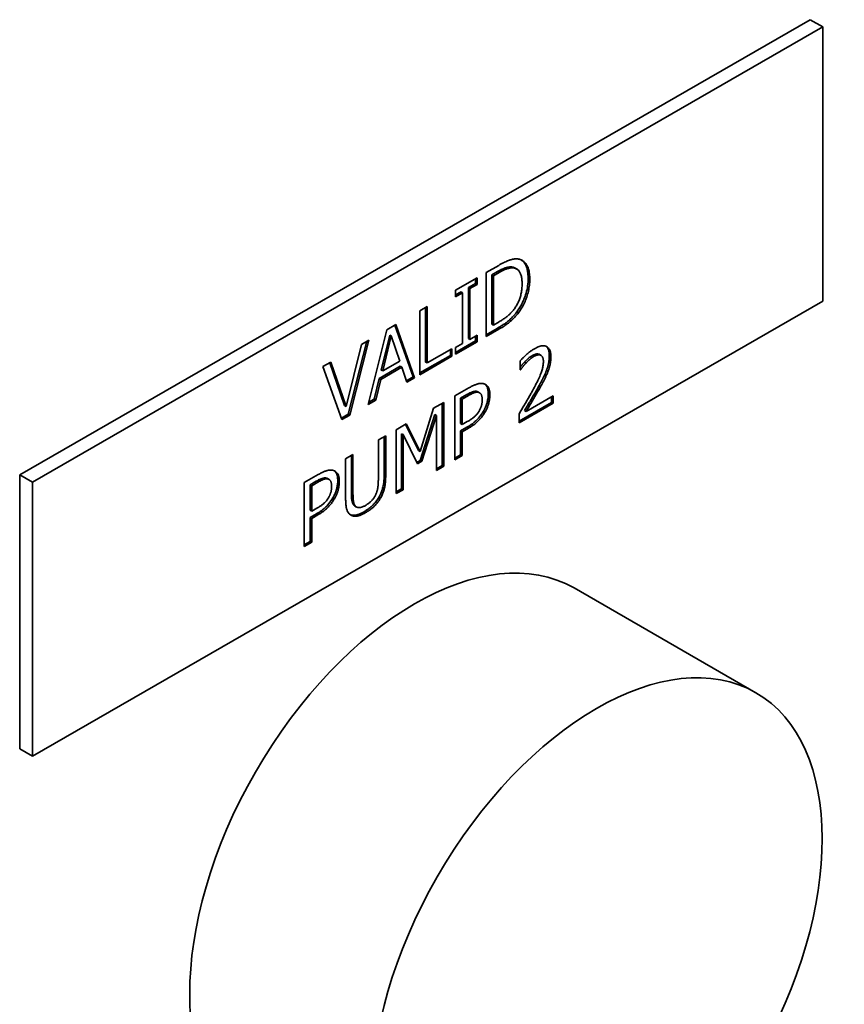
# Paper-space layout 'Sheet_1' of a CAD drawing. Extents: x 12 to 829, y 13 to 581.
# Drawn here: x 759 to 762, y 451 to 455 of the extents above; entities that cross this region are included whole.
import ezdxf

# ---------------------------------------------------------------- set-up
doc = ezdxf.new("R2010")
doc.units = 0
doc.layers.add('Visible Edges(OMA)', color=7, linetype='Continuous', lineweight=35)
doc.layers.add('Visible Tangent Edges(OMA)', color=7, linetype='Continuous', lineweight=35)

psp = doc.layouts.new('Sheet_1')

# ---------------------------------------------------------------- linework, layer by layer
at = {"layer": 'Visible Edges(OMA)'}
for p, q in [((758.6429, 453.2313), (762.1785, 455.2673)), ((758.6995, 453.1988), (762.235, 455.2347)), ((762.1785, 455.2673), (762.235, 455.2347)), ((762.235, 455.2347), (762.235, 454.0084)), ((760.7287, 454.1358), (760.7851, 454.1682)), ((760.7287, 453.8496), (760.7287, 454.1358)), ((760.7796, 454.1403), (760.7545, 454.1259)), ((760.7545, 454.1259), (760.7545, 453.9056)), ((760.7545, 454.1259), (760.7616, 454.1218)), ((760.7867, 454.1362), (760.7616, 454.1218)), ((760.845, 454.1608), (760.852, 454.1567)), ((760.8584, 454.1564), (760.8655, 454.1523)), ((760.5921, 454.0571), (760.688, 454.1123)), ((760.6809, 454.0872), (760.6494, 454.0691)), ((760.688, 454.0831), (760.6565, 454.065)), ((760.6809, 454.1083), (760.6809, 454.0872)), ((760.6809, 454.0872), (760.688, 454.0831)), ((760.688, 454.1123), (760.688, 454.0831)), ((760.7616, 454.1218), (760.7616, 453.9015)), ((760.5921, 454.0279), (760.5921, 454.0571)), ((760.6165, 454.0501), (760.5921, 454.0361)), ((760.6236, 454.046), (760.5921, 454.0279)), ((760.6165, 454.0501), (760.6236, 454.046)), ((760.6236, 453.8183), (760.6236, 454.046)), ((760.6494, 454.0691), (760.6494, 453.8414)), ((760.6494, 454.0691), (760.6565, 454.065)), ((760.6565, 454.065), (760.6565, 453.8373)), ((762.235, 454.0084), (758.6995, 451.9724)), ((760.4325, 453.9652), (760.4654, 453.9841)), ((760.4325, 453.6791), (760.4325, 453.9652)), ((760.4583, 453.9801), (760.4583, 453.7359)), ((760.4654, 453.9841), (760.4654, 453.7319)), ((760.8662, 453.9599), (760.8733, 453.9559)), ((760.2851, 453.8803), (760.3256, 453.9036)), ((760.3256, 453.9036), (760.409, 453.6655)), ((760.7545, 453.9056), (760.7616, 453.9015)), ((760.7616, 453.9015), (760.7867, 453.9159)), ((760.2016, 453.5461), (760.2851, 453.8803)), ((760.3209, 453.9009), (760.4019, 453.6696)), ((760.7786, 453.8865), (760.7287, 453.8578)), ((760.7857, 453.8824), (760.7287, 453.8496)), ((760.1026, 453.5375), (760.1712, 453.8147)), ((760.1951, 453.8285), (760.1123, 453.5028)), ((760.2046, 453.834), (760.1194, 453.4988)), ((760.1712, 453.8147), (760.2046, 453.834)), ((760.2975, 453.8566), (760.2593, 453.7)), ((760.3045, 453.8526), (760.2664, 453.6959)), ((760.2975, 453.8566), (760.3045, 453.8526)), ((760.3428, 453.7399), (760.3045, 453.8526)), ((760.6809, 453.8303), (760.5921, 453.7791)), ((760.688, 453.8262), (760.5921, 453.771)), ((760.5921, 453.8002), (760.6236, 453.8183)), ((760.6494, 453.8414), (760.6565, 453.8373)), ((760.6565, 453.8373), (760.688, 453.8554)), ((760.6809, 453.8513), (760.6809, 453.8303)), ((760.6809, 453.8303), (760.688, 453.8262)), ((760.688, 453.8554), (760.688, 453.8262)), ((760.4654, 453.7319), (760.5759, 453.7955)), ((760.5688, 453.7914), (760.5688, 453.7657)), ((760.5759, 453.7955), (760.5759, 453.7616)), ((760.5921, 453.771), (760.5921, 453.8002)), ((759.9987, 453.7154), (760.034, 453.7357)), ((760.0293, 453.733), (760.0955, 453.5416)), ((760.034, 453.7357), (760.1026, 453.5375)), ((760.2664, 453.6959), (760.3428, 453.7399)), ((760.5688, 453.7657), (760.4325, 453.6872)), ((760.5759, 453.7616), (760.4325, 453.6791)), ((760.4583, 453.7359), (760.4654, 453.7319)), ((760.5688, 453.7657), (760.5759, 453.7616)), ((760.8813, 453.7006), (760.8813, 453.7414)), ((760.9001, 453.7353), (760.9072, 453.7313)), ((760.9671, 453.7696), (760.9742, 453.7656)), ((760.0839, 453.4783), (759.9987, 453.7154)), ((760.3448, 453.7167), (760.2503, 453.6623)), ((760.3519, 453.7126), (760.2574, 453.6582)), ((760.2593, 453.7), (760.2664, 453.6959)), ((760.3448, 453.7167), (760.3519, 453.7126)), ((760.3743, 453.6456), (760.3519, 453.7126)), ((760.8813, 453.7027), (760.8831, 453.7016)), ((760.8831, 453.7016), (760.8813, 453.7006)), ((760.9986, 453.6984), (761.0057, 453.6943)), ((760.2503, 453.6623), (760.2279, 453.5694)), ((760.2574, 453.6582), (760.2349, 453.5653)), ((760.2503, 453.6623), (760.2574, 453.6582)), ((760.4019, 453.6696), (760.372, 453.6524)), ((760.409, 453.6655), (760.3743, 453.6456)), ((760.4019, 453.6696), (760.409, 453.6655)), ((760.5891, 453.5843), (760.6513, 453.6201)), ((760.6924, 453.6024), (760.6995, 453.5983)), ((760.9655, 453.6304), (760.9726, 453.6263)), ((760.2349, 453.5653), (760.2016, 453.5461)), ((760.2279, 453.5694), (760.204, 453.5556)), ((760.2279, 453.5694), (760.2349, 453.5653)), ((760.4932, 453.5291), (760.539, 453.5554)), ((760.5319, 453.5513), (760.5319, 453.2733)), ((760.539, 453.5554), (760.539, 453.2693)), ((760.5891, 453.2981), (760.5891, 453.5843)), ((760.6422, 453.5901), (760.6149, 453.5744)), ((760.6149, 453.5744), (760.6149, 453.4603)), ((760.6149, 453.5744), (760.622, 453.5703)), ((760.6493, 453.586), (760.622, 453.5703)), ((760.622, 453.5703), (760.622, 453.4562)), ((761.0217, 453.5554), (760.8761, 453.4715)), ((761.0287, 453.5513), (760.8761, 453.4634)), ((760.9072, 453.5145), (761.0287, 453.5845)), ((761.0217, 453.5804), (761.0217, 453.5554)), ((761.0217, 453.5554), (761.0287, 453.5513)), ((761.0287, 453.5845), (761.0287, 453.5513)), ((760.0955, 453.5416), (760.1026, 453.5375)), ((760.4335, 453.3353), (760.4932, 453.5291)), ((760.9001, 453.5185), (760.9072, 453.5145)), ((760.1123, 453.5028), (760.0815, 453.4851)), ((760.1194, 453.4988), (760.0839, 453.4783)), ((760.1123, 453.5028), (760.1194, 453.4988)), ((760.499, 453.5009), (760.4344, 453.296)), ((760.5061, 453.4968), (760.4415, 453.292)), ((760.499, 453.5009), (760.5061, 453.4968)), ((760.5061, 453.2503), (760.5061, 453.4968)), ((760.622, 453.4562), (760.6445, 453.4691)), ((760.8761, 453.4634), (760.8761, 453.504)), ((760.3268, 453.4332), (760.3717, 453.4591)), ((760.3268, 453.1471), (760.3268, 453.4332)), ((760.3678, 453.4568), (760.4264, 453.3394)), ((760.3717, 453.4591), (760.4335, 453.3353)), ((760.6149, 453.4603), (760.622, 453.4562)), ((760.6428, 453.4439), (760.6149, 453.4278)), ((760.6149, 453.4278), (760.6149, 453.3211)), ((760.6149, 453.4278), (760.622, 453.4237)), ((760.6499, 453.4398), (760.622, 453.4237)), ((760.622, 453.4237), (760.622, 453.3171)), ((760.2468, 453.3871), (760.2797, 453.4061)), ((760.2468, 453.2077), (760.2468, 453.3871)), ((760.2726, 453.402), (760.2726, 453.2316)), ((760.2797, 453.4061), (760.2797, 453.2275)), ((760.3504, 453.4153), (760.3504, 453.1688)), ((760.3504, 453.4153), (760.3575, 453.4112)), ((760.4214, 453.2804), (760.3575, 453.4112)), ((760.3575, 453.4112), (760.3575, 453.1647)), ((760.4264, 453.3394), (760.4335, 453.3353)), ((760.1006, 453.3029), (760.1334, 453.3219)), ((760.1006, 453.1244), (760.1006, 453.3029)), ((760.1264, 453.3178), (760.1264, 453.1474)), ((760.1334, 453.3219), (760.1334, 453.1433)), ((760.4344, 453.296), (760.4183, 453.2868)), ((760.4415, 453.292), (760.4214, 453.2804)), ((760.4344, 453.296), (760.4415, 453.292)), ((760.6149, 453.3211), (760.5891, 453.3063)), ((760.622, 453.3171), (760.5891, 453.2981)), ((760.6149, 453.3211), (760.622, 453.3171)), ((760.5319, 453.2733), (760.5061, 453.2585)), ((760.539, 453.2693), (760.5061, 453.2503)), ((760.5319, 453.2733), (760.539, 453.2693)), ((758.6429, 453.2313), (758.6995, 453.1988)), ((758.6429, 452.005), (758.6429, 453.2313)), ((758.6995, 451.9724), (758.6995, 453.1988)), ((759.9158, 453.1966), (759.978, 453.2324)), ((759.9689, 453.2024), (759.9417, 453.1866)), ((759.976, 453.1983), (759.9487, 453.1826)), ((760.0191, 453.2146), (760.0262, 453.2106)), ((759.9158, 452.9104), (759.9158, 453.1966)), ((759.9417, 453.1866), (759.9417, 453.0726)), ((759.9417, 453.1866), (759.9487, 453.1826)), ((759.9487, 453.1826), (759.9487, 453.0685)), ((760.3504, 453.1688), (760.3268, 453.1552)), ((760.3575, 453.1647), (760.3268, 453.1471)), ((760.3504, 453.1688), (760.3575, 453.1647)), ((760.2489, 453.1308), (760.256, 453.1267)), ((759.9417, 453.0726), (759.9487, 453.0685)), ((759.9487, 453.0685), (759.9712, 453.0814)), ((760.1423, 453.0913), (760.1494, 453.0873)), ((759.9695, 453.0562), (759.9417, 453.0401)), ((759.9417, 453.0401), (759.9417, 452.9334)), ((759.9417, 453.0401), (759.9487, 453.036)), ((759.9766, 453.0521), (759.9487, 453.036)), ((759.9487, 453.036), (759.9487, 452.9294)), ((760.1236, 453.0512), (760.1242, 453.0508)), ((759.9417, 452.9334), (759.9158, 452.9186)), ((759.9417, 452.9334), (759.9487, 452.9294)), ((759.9487, 452.9294), (759.9158, 452.9104)), ((761.1218, 452.725), (761.935, 452.2567)), ((758.6429, 452.005), (758.6995, 451.9724))]:
    psp.add_line(p, q, dxfattribs=at)
at = {"layer": 'Visible Edges(OMA)', "flags": 128}
for points in [[(760.7851, 454.1682), (760.7908, 454.1715), (760.7963, 454.1745), (760.8016, 454.1774), (760.8067, 454.18), (760.8115, 454.1824), (760.8162, 454.1847), (760.8207, 454.1867), (760.8249, 454.1885), (760.8289, 454.1901), (760.8328, 454.1915), (760.8364, 454.1927), (760.8398, 454.1937), (760.8431, 454.1946), (760.8463, 454.1953), (760.8494, 454.1959), (760.8524, 454.1965), (760.8553, 454.1969), (760.8582, 454.1971), (760.861, 454.1973), (760.8637, 454.1974), (760.8663, 454.1974), (760.8689, 454.1972), (760.8713, 454.1969), (760.8737, 454.1966)], [(760.8737, 454.1966), (760.8776, 454.1957), (760.8814, 454.1945), (760.885, 454.1931), (760.8884, 454.1915), (760.8917, 454.1896), (760.8949, 454.1875), (760.8979, 454.1851), (760.9008, 454.1824), (760.9035, 454.1795), (760.906, 454.1764), (760.9084, 454.1729), (760.9107, 454.1693), (760.9128, 454.1654), (760.9147, 454.1612), (760.9165, 454.1568), (760.918, 454.152), (760.9194, 454.1471), (760.9206, 454.1418), (760.9216, 454.1363), (760.9224, 454.1306), (760.923, 454.1245), (760.9235, 454.1182), (760.9238, 454.1117), (760.9238, 454.1049)], [(760.8866, 454.1924), (760.8887, 454.1908), (760.8908, 454.1892), (760.8928, 454.1873), (760.8949, 454.1853), (760.8969, 454.183), (760.8989, 454.1806), (760.9008, 454.1779), (760.9026, 454.1751), (760.9044, 454.172), (760.9061, 454.1687), (760.9077, 454.1652), (760.9091, 454.1615), (760.9104, 454.1577), (760.9116, 454.1537), (760.9127, 454.1497), (760.9136, 454.1455), (760.9144, 454.1412), (760.915, 454.1368), (760.9156, 454.1324), (760.916, 454.1278), (760.9164, 454.1232), (760.9166, 454.1185), (760.9167, 454.1137), (760.9168, 454.1089)], [(760.845, 454.1608), (760.8432, 454.161), (760.8414, 454.1611), (760.8396, 454.1611), (760.8377, 454.1611), (760.8359, 454.1611), (760.834, 454.161), (760.8321, 454.1608), (760.8303, 454.1606), (760.8283, 454.1603), (760.8264, 454.16), (760.8245, 454.1596), (760.8225, 454.1592), (760.8205, 454.1587), (760.8186, 454.1582), (760.8166, 454.1576), (760.8143, 454.1569), (760.8116, 454.1559), (760.8086, 454.1548), (760.805, 454.1533), (760.801, 454.1515), (760.7965, 454.1494), (760.7914, 454.1468), (760.7858, 454.1438), (760.7796, 454.1403)], [(760.852, 454.1567), (760.8498, 454.1569), (760.8476, 454.157), (760.8453, 454.1571), (760.843, 454.157), (760.8407, 454.1569), (760.8384, 454.1567), (760.836, 454.1564), (760.8336, 454.156), (760.8312, 454.1555), (760.8288, 454.1549), (760.8263, 454.1543), (760.8239, 454.1536), (760.8213, 454.1528), (760.8187, 454.1519), (760.8159, 454.1508), (760.8131, 454.1496), (760.8101, 454.1484), (760.8071, 454.147), (760.8039, 454.1455), (760.8007, 454.1439), (760.7973, 454.1421), (760.7939, 454.1403), (760.7903, 454.1383), (760.7867, 454.1362)], [(760.8584, 454.1564), (760.8579, 454.1567), (760.8574, 454.1569), (760.8569, 454.1572), (760.8563, 454.1575), (760.8558, 454.1577), (760.8553, 454.1579), (760.8548, 454.1582), (760.8542, 454.1584), (760.8537, 454.1586), (760.8531, 454.1588), (760.8526, 454.159), (760.852, 454.1592), (760.8515, 454.1594), (760.8509, 454.1596), (760.8503, 454.1597), (760.8497, 454.1599), (760.8492, 454.16), (760.8486, 454.1602), (760.848, 454.1603), (760.8474, 454.1604), (760.8468, 454.1605), (760.8462, 454.1606), (760.8456, 454.1607), (760.845, 454.1608)], [(760.8895, 454.0856), (760.8895, 454.091), (760.8893, 454.0961), (760.889, 454.1011), (760.8885, 454.1058), (760.8879, 454.1104), (760.8872, 454.1147), (760.8863, 454.1189), (760.8854, 454.1228), (760.8842, 454.1265), (760.883, 454.13), (760.8816, 454.1333), (760.8801, 454.1364), (760.8785, 454.1392), (760.8767, 454.1419), (760.8748, 454.1443), (760.8728, 454.1466), (760.8707, 454.1486), (760.8684, 454.1504), (760.866, 454.152), (760.8635, 454.1534), (760.8608, 454.1545), (760.858, 454.1555), (760.8551, 454.1562), (760.852, 454.1567)], [(760.8551, 453.9743), (760.8579, 453.9783), (760.8606, 453.9822), (760.8631, 453.9863), (760.8656, 453.9904), (760.8679, 453.9945), (760.8701, 453.9987), (760.8722, 454.0029), (760.8742, 454.0072), (760.8761, 454.0116), (760.8778, 454.016), (760.8794, 454.0204), (760.8809, 454.025), (760.8823, 454.0295), (760.8836, 454.0342), (760.8847, 454.0389), (760.8857, 454.0438), (760.8866, 454.0487), (760.8874, 454.0537), (760.8881, 454.0588), (760.8886, 454.064), (760.889, 454.0693), (760.8893, 454.0746), (760.8895, 454.08), (760.8895, 454.0856)], [(760.9168, 454.1089), (760.9166, 454.1012), (760.9162, 454.0934), (760.9155, 454.0854), (760.9145, 454.0773), (760.9132, 454.0691), (760.9116, 454.0607), (760.9097, 454.0524), (760.9075, 454.0444), (760.9053, 454.0369), (760.9029, 454.0298), (760.9005, 454.0232), (760.8981, 454.0171), (760.8958, 454.0115), (760.8935, 454.0064), (760.8912, 454.0015), (760.8889, 453.9967), (760.8864, 453.9919), (760.8838, 453.9871), (760.8811, 453.9824), (760.8784, 453.9778), (760.8755, 453.9732), (760.8725, 453.9687), (760.8694, 453.9643), (760.8662, 453.9599)], [(760.9238, 454.1049), (760.9237, 454.0983), (760.9235, 454.0918), (760.923, 454.0852), (760.9223, 454.0787), (760.9215, 454.0722), (760.9204, 454.0656), (760.9192, 454.059), (760.9177, 454.0525), (760.9161, 454.0459), (760.9143, 454.0394), (760.9123, 454.0328), (760.9101, 454.0262), (760.9078, 454.0197), (760.9053, 454.0133), (760.9027, 454.007), (760.8999, 454.0009), (760.897, 453.9948), (760.894, 453.9889), (760.8909, 453.9831), (760.8876, 453.9774), (760.8843, 453.9719), (760.8807, 453.9664), (760.8771, 453.9611), (760.8733, 453.9559)], [(760.8662, 453.9599), (760.8594, 453.9514), (760.8531, 453.9439), (760.8472, 453.9375), (760.8418, 453.932), (760.837, 453.9274), (760.8329, 453.9237), (760.8294, 453.9207), (760.8265, 453.9184), (760.8236, 453.9161), (760.8207, 453.9139), (760.8178, 453.9117), (760.8148, 453.9095), (760.8117, 453.9074), (760.8087, 453.9053), (760.8056, 453.9032), (760.8026, 453.9012), (760.7995, 453.8992), (760.7964, 453.8972), (760.7934, 453.8953), (760.7903, 453.8935), (760.7873, 453.8917), (760.7844, 453.8899), (760.7815, 453.8882), (760.7786, 453.8865)], [(760.8733, 453.9559), (760.8702, 453.9518), (760.867, 453.9479), (760.8638, 453.9441), (760.8607, 453.9405), (760.8575, 453.9369), (760.8543, 453.9335), (760.8511, 453.9302), (760.8479, 453.927), (760.8447, 453.924), (760.8415, 453.9211), (760.8383, 453.9182), (760.8351, 453.9155), (760.8318, 453.9129), (760.8283, 453.9102), (760.8247, 453.9076), (760.821, 453.9049), (760.8171, 453.9021), (760.8131, 453.8994), (760.8089, 453.8966), (760.8045, 453.8938), (760.8, 453.891), (760.7954, 453.8882), (760.7906, 453.8853), (760.7857, 453.8824)], [(760.7867, 453.9159), (760.7903, 453.918), (760.7938, 453.9202), (760.7973, 453.9223), (760.8006, 453.9244), (760.804, 453.9266), (760.8072, 453.9288), (760.8104, 453.931), (760.8134, 453.9332), (760.8165, 453.9354), (760.8194, 453.9376), (760.8223, 453.9399), (760.8251, 453.9421), (760.8278, 453.9444), (760.8305, 453.9468), (760.8331, 453.9492), (760.8358, 453.9517), (760.8383, 453.9543), (760.8408, 453.957), (760.8433, 453.9597), (760.8457, 453.9625), (760.8481, 453.9653), (760.8505, 453.9683), (760.8528, 453.9713), (760.8551, 453.9743)], [(760.8813, 453.7414), (760.8831, 453.7434), (760.885, 453.7454), (760.8869, 453.7475), (760.889, 453.7497), (760.8913, 453.7519), (760.8936, 453.7542), (760.896, 453.7566), (760.8986, 453.759), (760.9012, 453.7615), (760.904, 453.7641), (760.9069, 453.7667), (760.9099, 453.7694), (760.913, 453.772), (760.916, 453.7746), (760.919, 453.7771), (760.9219, 453.7794), (760.9249, 453.7817), (760.9278, 453.7839), (760.9307, 453.786), (760.9335, 453.788), (760.9364, 453.7899), (760.9392, 453.7917), (760.9419, 453.7934), (760.9447, 453.7951)], [(760.9655, 453.7704), (760.9641, 453.771), (760.9626, 453.7714), (760.9612, 453.7717), (760.9598, 453.7719), (760.9584, 453.772), (760.957, 453.772), (760.9556, 453.7719), (760.9544, 453.7718), (760.9531, 453.7716), (760.9519, 453.7714), (760.9508, 453.7711), (760.9496, 453.7708), (760.9484, 453.7705), (760.9473, 453.7701), (760.9461, 453.7697), (760.9449, 453.7693), (760.9437, 453.7688), (760.9425, 453.7683), (760.9413, 453.7678), (760.9401, 453.7672), (760.9389, 453.7666), (760.9377, 453.7659), (760.9364, 453.7653), (760.9352, 453.7646)], [(760.9447, 453.7951), (760.9504, 453.7982), (760.9558, 453.8009), (760.9611, 453.8032), (760.9662, 453.8051), (760.971, 453.8065), (760.9756, 453.8076), (760.98, 453.8082), (760.9842, 453.8084), (760.9882, 453.8082), (760.992, 453.8076), (760.9956, 453.8065), (760.999, 453.8051), (761.0021, 453.8033), (761.0049, 453.801), (761.0075, 453.7985), (761.0098, 453.7955), (761.0119, 453.7922), (761.0136, 453.7886), (761.0151, 453.7846), (761.0163, 453.7802), (761.0173, 453.7754), (761.018, 453.7703), (761.0184, 453.7648), (761.0185, 453.759)], [(760.9671, 453.7696), (760.9671, 453.7697), (760.967, 453.7697), (760.9669, 453.7698), (760.9669, 453.7698), (760.9668, 453.7698), (760.9667, 453.7699), (760.9667, 453.7699), (760.9666, 453.7699), (760.9665, 453.77), (760.9665, 453.77), (760.9664, 453.77), (760.9663, 453.7701), (760.9663, 453.7701), (760.9662, 453.7701), (760.9661, 453.7702), (760.9661, 453.7702), (760.966, 453.7702), (760.9659, 453.7703), (760.9659, 453.7703), (760.9658, 453.7703), (760.9657, 453.7704), (760.9656, 453.7704), (760.9656, 453.7704), (760.9655, 453.7704)], [(760.9966, 453.8062), (760.9979, 453.8051), (760.9991, 453.804), (761.0002, 453.8028), (761.0013, 453.8015), (761.0024, 453.8002), (761.0033, 453.7987), (761.0043, 453.7972), (761.0051, 453.7956), (761.006, 453.794), (761.0067, 453.7923), (761.0074, 453.7905), (761.008, 453.7886), (761.0086, 453.7867), (761.0091, 453.7848), (761.0096, 453.7828), (761.01, 453.7807), (761.0103, 453.7787), (761.0106, 453.7765), (761.0109, 453.7744), (761.0111, 453.7722), (761.0112, 453.7699), (761.0114, 453.7677), (761.0114, 453.7654), (761.0114, 453.763)], [(760.9001, 453.7353), (760.8985, 453.7336), (760.8969, 453.7319), (760.8954, 453.7303), (760.8941, 453.7287), (760.8928, 453.7273), (760.8916, 453.7259), (760.8905, 453.7246), (760.8895, 453.7234), (760.8887, 453.7223), (760.8879, 453.7213), (760.8873, 453.7205), (760.8867, 453.7198), (760.8863, 453.7193), (760.8859, 453.7187), (760.8854, 453.7182), (760.885, 453.7176), (760.8845, 453.717), (760.8841, 453.7164), (760.8836, 453.7158), (760.8832, 453.7152), (760.8827, 453.7146), (760.8823, 453.714), (760.8818, 453.7134), (760.8813, 453.7128)], [(760.9072, 453.7313), (760.906, 453.7301), (760.9049, 453.7288), (760.9037, 453.7276), (760.9026, 453.7263), (760.9014, 453.725), (760.9003, 453.7237), (760.8992, 453.7224), (760.8981, 453.7211), (760.897, 453.7197), (760.8958, 453.7184), (760.8947, 453.717), (760.8937, 453.7156), (760.8926, 453.7142), (760.8916, 453.7129), (760.8906, 453.7116), (760.8896, 453.7103), (760.8887, 453.7091), (760.8878, 453.7079), (760.8869, 453.7068), (760.8861, 453.7057), (760.8853, 453.7046), (760.8845, 453.7036), (760.8838, 453.7026), (760.8831, 453.7016)], [(760.9352, 453.7646), (760.9321, 453.7627), (760.9292, 453.7608), (760.9265, 453.759), (760.9241, 453.7572), (760.9219, 453.7555), (760.9201, 453.754), (760.9185, 453.7527), (760.9173, 453.7517), (760.9162, 453.7507), (760.9151, 453.7498), (760.914, 453.7488), (760.9129, 453.7478), (760.9118, 453.7468), (760.9107, 453.7458), (760.9097, 453.7448), (760.9086, 453.7438), (760.9075, 453.7428), (760.9064, 453.7418), (760.9054, 453.7407), (760.9043, 453.7397), (760.9033, 453.7386), (760.9022, 453.7375), (760.9012, 453.7364), (760.9001, 453.7353)], [(760.9423, 453.7605), (760.9408, 453.7597), (760.9393, 453.7588), (760.9379, 453.7578), (760.9364, 453.7568), (760.9349, 453.7558), (760.9334, 453.7548), (760.9319, 453.7537), (760.9304, 453.7526), (760.9289, 453.7514), (760.9274, 453.7502), (760.9259, 453.749), (760.9244, 453.7477), (760.9229, 453.7464), (760.9215, 453.7451), (760.92, 453.7438), (760.9185, 453.7424), (760.9171, 453.7411), (760.9156, 453.7397), (760.9142, 453.7383), (760.9128, 453.737), (760.9114, 453.7356), (760.91, 453.7341), (760.9086, 453.7327), (760.9072, 453.7313)], [(760.9359, 453.6073), (760.9405, 453.6158), (760.9448, 453.624), (760.9489, 453.6318), (760.9527, 453.6393), (760.9563, 453.6465), (760.9597, 453.6533), (760.9628, 453.6598), (760.9656, 453.6659), (760.9682, 453.6717), (760.9705, 453.6772), (760.9726, 453.6823), (760.9745, 453.687), (760.9761, 453.6916), (760.9776, 453.6961), (760.979, 453.7005), (760.9802, 453.7048), (760.9813, 453.7091), (760.9822, 453.7134), (760.983, 453.7176), (760.9837, 453.7217), (760.9842, 453.7257), (760.9845, 453.7297), (760.9847, 453.7336), (760.9848, 453.7375)], [(760.9726, 453.7664), (760.9716, 453.7668), (760.9706, 453.7671), (760.9696, 453.7674), (760.9685, 453.7676), (760.9674, 453.7677), (760.9663, 453.7678), (760.9652, 453.7679), (760.964, 453.7679), (760.9628, 453.7678), (760.9616, 453.7677), (760.9604, 453.7676), (760.9591, 453.7673), (760.9579, 453.7671), (760.9566, 453.7667), (760.9552, 453.7663), (760.9539, 453.7659), (760.9525, 453.7654), (760.9511, 453.7649), (760.9497, 453.7643), (760.9483, 453.7636), (760.9468, 453.7629), (760.9453, 453.7622), (760.9438, 453.7614), (760.9423, 453.7605)], [(760.9848, 453.7375), (760.9848, 453.7395), (760.9847, 453.7414), (760.9846, 453.7432), (760.9845, 453.745), (760.9843, 453.7467), (760.984, 453.7483), (760.9837, 453.7499), (760.9834, 453.7514), (760.983, 453.7528), (760.9826, 453.7542), (760.9821, 453.7555), (760.9816, 453.7567), (760.9811, 453.7579), (760.9805, 453.759), (760.9798, 453.76), (760.9792, 453.761), (760.9785, 453.7619), (760.9777, 453.7627), (760.977, 453.7635), (760.9762, 453.7642), (760.9753, 453.7649), (760.9744, 453.7654), (760.9735, 453.7659), (760.9726, 453.7664)], [(761.0114, 453.763), (761.0113, 453.7576), (761.0111, 453.7525), (761.0107, 453.7478), (761.0103, 453.7435), (761.0098, 453.7396), (761.0092, 453.7362), (761.0087, 453.7333), (761.0082, 453.7308), (761.0078, 453.7288), (761.0073, 453.7268), (761.0068, 453.7248), (761.0063, 453.7227), (761.0058, 453.7207), (761.0053, 453.7187), (761.0047, 453.7167), (761.0041, 453.7146), (761.0035, 453.7126), (761.0029, 453.7106), (761.0022, 453.7086), (761.0016, 453.7065), (761.0009, 453.7045), (761.0001, 453.7025), (760.9994, 453.7004), (760.9986, 453.6984)], [(761.0185, 453.759), (761.0185, 453.7562), (761.0184, 453.7533), (761.0183, 453.7506), (761.0181, 453.7478), (761.0179, 453.745), (761.0177, 453.7422), (761.0173, 453.7395), (761.017, 453.7368), (761.0166, 453.734), (761.0161, 453.7313), (761.0156, 453.7286), (761.0151, 453.7259), (761.0145, 453.7233), (761.0139, 453.7206), (761.0132, 453.7179), (761.0125, 453.7153), (761.0118, 453.7126), (761.011, 453.71), (761.0102, 453.7073), (761.0094, 453.7047), (761.0085, 453.7021), (761.0076, 453.6995), (761.0067, 453.6969), (761.0057, 453.6943)], [(760.9986, 453.6984), (760.9962, 453.6921), (760.9937, 453.6862), (760.9914, 453.6808), (760.9891, 453.676), (760.9872, 453.6718), (760.9855, 453.6683), (760.9841, 453.6656), (760.983, 453.6635), (760.982, 453.6614), (760.9809, 453.6593), (760.9799, 453.6572), (760.9788, 453.6551), (760.9777, 453.6531), (760.9766, 453.651), (760.9755, 453.6489), (760.9744, 453.6469), (760.9733, 453.6448), (760.9722, 453.6427), (760.9711, 453.6407), (760.97, 453.6386), (760.9689, 453.6365), (760.9678, 453.6345), (760.9666, 453.6324), (760.9655, 453.6304)], [(761.0057, 453.6943), (761.0046, 453.6916), (761.0036, 453.6889), (761.0025, 453.6862), (761.0014, 453.6835), (761.0002, 453.6807), (760.999, 453.678), (760.9977, 453.6752), (760.9964, 453.6724), (760.9951, 453.6696), (760.9938, 453.6667), (760.9924, 453.6639), (760.9909, 453.661), (760.9895, 453.6581), (760.988, 453.6552), (760.9865, 453.6523), (760.985, 453.6495), (760.9835, 453.6466), (760.982, 453.6437), (760.9804, 453.6408), (760.9789, 453.6379), (760.9773, 453.635), (760.9758, 453.6321), (760.9742, 453.6292), (760.9726, 453.6263)], [(760.6513, 453.6201), (760.6549, 453.6221), (760.6585, 453.6241), (760.6619, 453.6259), (760.6653, 453.6277), (760.6685, 453.6293), (760.6717, 453.6308), (760.6748, 453.6322), (760.6778, 453.6335), (760.6807, 453.6346), (760.6835, 453.6357), (760.6862, 453.6367), (760.6888, 453.6375), (760.6913, 453.6382), (760.6938, 453.6389), (760.6963, 453.6394), (760.6987, 453.6398), (760.701, 453.6401), (760.7033, 453.6404), (760.7056, 453.6405), (760.7078, 453.6405), (760.7099, 453.6404), (760.712, 453.6402), (760.7141, 453.6399), (760.7161, 453.6395)], [(760.7161, 453.6395), (760.7183, 453.639), (760.7205, 453.6383), (760.7226, 453.6375), (760.7246, 453.6365), (760.7266, 453.6355), (760.7284, 453.6343), (760.7302, 453.6329), (760.7318, 453.6315), (760.7334, 453.6299), (760.735, 453.6281), (760.7364, 453.6263), (760.7377, 453.6243), (760.739, 453.6222), (760.7401, 453.6199), (760.7411, 453.6174), (760.7421, 453.6148), (760.7429, 453.612), (760.7436, 453.6091), (760.7442, 453.606), (760.7447, 453.6027), (760.7451, 453.5993), (760.7453, 453.5957), (760.7455, 453.592), (760.7455, 453.5881)], [(760.6863, 453.6046), (760.6852, 453.6048), (760.684, 453.6049), (760.6827, 453.605), (760.6815, 453.605), (760.6802, 453.605), (760.679, 453.6049), (760.6777, 453.6048), (760.6764, 453.6046), (760.6751, 453.6044), (760.6737, 453.6041), (760.6724, 453.6038), (760.671, 453.6035), (760.6697, 453.6031), (760.6683, 453.6026), (760.6669, 453.6021), (760.6652, 453.6015), (760.6633, 453.6007), (760.6612, 453.5998), (760.6587, 453.5987), (760.6561, 453.5975), (760.6531, 453.596), (760.6498, 453.5943), (760.6462, 453.5923), (760.6422, 453.5901)], [(760.6934, 453.6005), (760.6921, 453.6007), (760.6907, 453.6009), (760.6893, 453.6009), (760.6879, 453.601), (760.6864, 453.6009), (760.6849, 453.6008), (760.6834, 453.6005), (760.6818, 453.6003), (760.6802, 453.5999), (760.6786, 453.5995), (760.6769, 453.599), (760.6752, 453.5985), (760.6734, 453.5978), (760.6715, 453.5971), (760.6696, 453.5963), (760.6676, 453.5955), (760.6656, 453.5946), (760.6635, 453.5936), (760.6613, 453.5925), (760.659, 453.5913), (760.6567, 453.5901), (760.6543, 453.5888), (760.6518, 453.5874), (760.6493, 453.586)], [(760.6924, 453.6024), (760.6922, 453.6025), (760.6919, 453.6026), (760.6917, 453.6027), (760.6915, 453.6029), (760.6912, 453.603), (760.691, 453.6031), (760.6907, 453.6032), (760.6905, 453.6033), (760.6903, 453.6034), (760.69, 453.6035), (760.6898, 453.6036), (760.6895, 453.6037), (760.6892, 453.6038), (760.689, 453.6039), (760.6887, 453.604), (760.6885, 453.604), (760.6882, 453.6041), (760.6879, 453.6042), (760.6877, 453.6043), (760.6874, 453.6043), (760.6871, 453.6044), (760.6869, 453.6045), (760.6866, 453.6045), (760.6863, 453.6046)], [(760.7113, 453.5672), (760.7112, 453.5696), (760.7111, 453.572), (760.711, 453.5742), (760.7108, 453.5764), (760.7105, 453.5784), (760.7102, 453.5804), (760.7098, 453.5823), (760.7093, 453.5841), (760.7088, 453.5858), (760.7082, 453.5874), (760.7075, 453.589), (760.7068, 453.5904), (760.7061, 453.5917), (760.7052, 453.593), (760.7043, 453.5942), (760.7034, 453.5952), (760.7024, 453.5962), (760.7013, 453.5971), (760.7001, 453.5979), (760.6989, 453.5986), (760.6976, 453.5992), (760.6963, 453.5997), (760.6949, 453.6002), (760.6934, 453.6005)], [(760.7223, 453.6376), (760.7233, 453.6368), (760.7243, 453.6359), (760.7254, 453.635), (760.7264, 453.6339), (760.7274, 453.6328), (760.7285, 453.6315), (760.7295, 453.6301), (760.7305, 453.6286), (760.7315, 453.627), (760.7324, 453.6252), (760.7333, 453.6233), (760.7342, 453.6213), (760.7349, 453.6192), (760.7356, 453.617), (760.7362, 453.6148), (760.7367, 453.6124), (760.7371, 453.6101), (760.7375, 453.6076), (760.7378, 453.6052), (760.7381, 453.6026), (760.7382, 453.6001), (760.7384, 453.5975), (760.7385, 453.5948), (760.7385, 453.5922)], [(760.8761, 453.504), (760.8788, 453.5085), (760.8815, 453.513), (760.8842, 453.5175), (760.8869, 453.5219), (760.8895, 453.5264), (760.8921, 453.5307), (760.8947, 453.5351), (760.8972, 453.5394), (760.8998, 453.5437), (760.9023, 453.5479), (760.9047, 453.5521), (760.9072, 453.5563), (760.9096, 453.5605), (760.9121, 453.5647), (760.9145, 453.5689), (760.9169, 453.5731), (760.9193, 453.5773), (760.9217, 453.5816), (760.9241, 453.5858), (760.9265, 453.5901), (760.9288, 453.5944), (760.9312, 453.5986), (760.9335, 453.603), (760.9359, 453.6073)], [(760.9655, 453.6304), (760.9616, 453.6232), (760.9579, 453.6165), (760.9544, 453.6102), (760.951, 453.6043), (760.9478, 453.5987), (760.9448, 453.5935), (760.942, 453.5886), (760.9393, 453.584), (760.9367, 453.5796), (760.9342, 453.5755), (760.9319, 453.5716), (760.9297, 453.5678), (760.9274, 453.5639), (760.925, 453.5599), (760.9225, 453.5558), (760.92, 453.5516), (760.9175, 453.5474), (760.9149, 453.5431), (760.9124, 453.5388), (760.9098, 453.5346), (760.9073, 453.5304), (760.9048, 453.5263), (760.9024, 453.5224), (760.9001, 453.5185)], [(760.9726, 453.6263), (760.9699, 453.6215), (760.9673, 453.6166), (760.9645, 453.6117), (760.9618, 453.6068), (760.9589, 453.6018), (760.9561, 453.5967), (760.9531, 453.5917), (760.9502, 453.5865), (760.9471, 453.5813), (760.9441, 453.5761), (760.941, 453.5708), (760.9378, 453.5655), (760.9346, 453.5602), (760.9316, 453.5551), (760.9287, 453.5502), (760.9259, 453.5455), (760.9232, 453.541), (760.9206, 453.5367), (760.9181, 453.5325), (760.9157, 453.5285), (760.9134, 453.5247), (760.9112, 453.5211), (760.9092, 453.5177), (760.9072, 453.5145)], [(760.6972, 453.5167), (760.6984, 453.5188), (760.6996, 453.5209), (760.7007, 453.523), (760.7017, 453.5251), (760.7027, 453.5272), (760.7036, 453.5293), (760.7045, 453.5314), (760.7053, 453.5334), (760.706, 453.5355), (760.7067, 453.5375), (760.7074, 453.5395), (760.7079, 453.5415), (760.7085, 453.5435), (760.709, 453.5456), (760.7094, 453.5476), (760.7098, 453.5497), (760.7101, 453.5518), (760.7104, 453.5539), (760.7107, 453.5561), (760.7109, 453.5583), (760.711, 453.5605), (760.7112, 453.5627), (760.7112, 453.5649), (760.7113, 453.5672)], [(760.7385, 453.5922), (760.7384, 453.5878), (760.7382, 453.5833), (760.7378, 453.5788), (760.7372, 453.5742), (760.7364, 453.5695), (760.7356, 453.565), (760.7347, 453.5609), (760.7337, 453.5571), (760.7328, 453.5537), (760.7319, 453.5507), (760.7311, 453.5481), (760.7302, 453.5456), (760.7294, 453.543), (760.7284, 453.5406), (760.7275, 453.5381), (760.7265, 453.5356), (760.7254, 453.5331), (760.7243, 453.5307), (760.7232, 453.5282), (760.722, 453.5258), (760.7208, 453.5234), (760.7195, 453.521), (760.7182, 453.5186), (760.7168, 453.5162)], [(760.7455, 453.5881), (760.7455, 453.585), (760.7454, 453.5819), (760.7452, 453.5787), (760.7449, 453.5756), (760.7446, 453.5724), (760.7441, 453.5692), (760.7436, 453.566), (760.743, 453.5627), (760.7423, 453.5595), (760.7416, 453.5562), (760.7407, 453.5529), (760.7398, 453.5496), (760.7388, 453.5462), (760.7378, 453.543), (760.7367, 453.5397), (760.7355, 453.5365), (760.7343, 453.5333), (760.733, 453.5302), (760.7316, 453.5271), (760.7302, 453.524), (760.7287, 453.521), (760.7272, 453.518), (760.7256, 453.515), (760.7239, 453.5121)], [(760.7168, 453.5162), (760.7126, 453.5092), (760.7081, 453.5025), (760.7034, 453.496), (760.6987, 453.49), (760.6944, 453.4849), (760.6906, 453.4808), (760.6876, 453.4776), (760.6852, 453.4752), (760.6828, 453.4729), (760.6803, 453.4706), (760.6778, 453.4684), (760.6753, 453.4663), (760.6727, 453.4641), (760.6701, 453.4621), (760.6675, 453.4601), (760.6648, 453.4581), (760.6622, 453.4562), (760.6594, 453.4543), (760.6567, 453.4524), (760.6539, 453.4506), (760.6512, 453.4489), (760.6484, 453.4472), (760.6456, 453.4455), (760.6428, 453.4439)], [(760.6445, 453.4691), (760.6478, 453.4711), (760.6509, 453.473), (760.654, 453.4749), (760.657, 453.4768), (760.6598, 453.4786), (760.6626, 453.4805), (760.6652, 453.4824), (760.6678, 453.4842), (760.6702, 453.486), (760.6725, 453.4879), (760.6747, 453.4897), (760.6769, 453.4915), (760.6789, 453.4933), (760.6808, 453.4952), (760.6828, 453.4971), (760.6846, 453.4991), (760.6864, 453.5011), (760.6881, 453.5032), (760.6898, 453.5053), (760.6914, 453.5075), (760.6929, 453.5097), (760.6944, 453.512), (760.6958, 453.5143), (760.6972, 453.5167)], [(760.7239, 453.5121), (760.7217, 453.5085), (760.7195, 453.5049), (760.7172, 453.5014), (760.7148, 453.4979), (760.7124, 453.4945), (760.7099, 453.4912), (760.7074, 453.4879), (760.7048, 453.4847), (760.7021, 453.4816), (760.6994, 453.4785), (760.6966, 453.4755), (760.6937, 453.4726), (760.6907, 453.4697), (760.6877, 453.4668), (760.6845, 453.4639), (760.6811, 453.4611), (760.6777, 453.4584), (760.6741, 453.4556), (760.6704, 453.4529), (760.6665, 453.4502), (760.6625, 453.4476), (760.6585, 453.4449), (760.6542, 453.4424), (760.6499, 453.4398)], [(759.978, 453.2324), (759.9816, 453.2344), (759.9852, 453.2364), (759.9886, 453.2382), (759.992, 453.24), (759.9953, 453.2416), (759.9984, 453.2431), (760.0015, 453.2445), (760.0045, 453.2458), (760.0074, 453.2469), (760.0102, 453.248), (760.0129, 453.2489), (760.0155, 453.2498), (760.0181, 453.2505), (760.0206, 453.2512), (760.023, 453.2517), (760.0254, 453.2521), (760.0278, 453.2524), (760.0301, 453.2527), (760.0323, 453.2528), (760.0345, 453.2528), (760.0367, 453.2527), (760.0388, 453.2525), (760.0408, 453.2522), (760.0428, 453.2518)], [(760.0428, 453.2518), (760.0451, 453.2513), (760.0472, 453.2506), (760.0493, 453.2498), (760.0514, 453.2488), (760.0533, 453.2477), (760.0551, 453.2465), (760.0569, 453.2452), (760.0586, 453.2437), (760.0602, 453.2421), (760.0617, 453.2404), (760.0631, 453.2386), (760.0645, 453.2366), (760.0657, 453.2344), (760.0668, 453.2322), (760.0679, 453.2297), (760.0688, 453.2271), (760.0696, 453.2243), (760.0703, 453.2214), (760.0709, 453.2183), (760.0714, 453.215), (760.0718, 453.2116), (760.0721, 453.208), (760.0722, 453.2043), (760.0723, 453.2004)], [(760.0491, 453.2499), (760.0501, 453.2491), (760.0511, 453.2482), (760.0521, 453.2473), (760.0531, 453.2462), (760.0542, 453.2451), (760.0552, 453.2438), (760.0562, 453.2424), (760.0572, 453.2409), (760.0582, 453.2393), (760.0592, 453.2375), (760.0601, 453.2356), (760.0609, 453.2336), (760.0616, 453.2315), (760.0623, 453.2293), (760.0629, 453.227), (760.0634, 453.2247), (760.0638, 453.2224), (760.0642, 453.2199), (760.0645, 453.2175), (760.0648, 453.2149), (760.065, 453.2124), (760.0651, 453.2098), (760.0652, 453.2071), (760.0652, 453.2045)], [(760.0131, 453.2169), (760.0119, 453.2171), (760.0107, 453.2172), (760.0095, 453.2173), (760.0082, 453.2173), (760.007, 453.2173), (760.0057, 453.2172), (760.0044, 453.2171), (760.0031, 453.2169), (760.0018, 453.2167), (760.0005, 453.2164), (759.9991, 453.2161), (759.9978, 453.2157), (759.9964, 453.2153), (759.995, 453.2149), (759.9936, 453.2144), (759.9919, 453.2138), (759.99, 453.213), (759.9879, 453.2121), (759.9855, 453.211), (759.9828, 453.2098), (759.9798, 453.2083), (759.9765, 453.2066), (759.9729, 453.2046), (759.9689, 453.2024)], [(760.0201, 453.2128), (760.0188, 453.213), (760.0175, 453.2132), (760.0161, 453.2132), (760.0146, 453.2132), (760.0132, 453.2132), (760.0117, 453.213), (760.0101, 453.2128), (760.0085, 453.2126), (760.0069, 453.2122), (760.0053, 453.2118), (760.0036, 453.2113), (760.0019, 453.2107), (760.0001, 453.2101), (759.9983, 453.2094), (759.9964, 453.2086), (759.9944, 453.2078), (759.9923, 453.2068), (759.9902, 453.2058), (759.988, 453.2048), (759.9857, 453.2036), (759.9834, 453.2024), (759.981, 453.2011), (759.9786, 453.1997), (759.976, 453.1983)], [(760.0191, 453.2146), (760.0189, 453.2148), (760.0187, 453.2149), (760.0184, 453.215), (760.0182, 453.2152), (760.018, 453.2153), (760.0177, 453.2154), (760.0175, 453.2155), (760.0172, 453.2156), (760.017, 453.2157), (760.0167, 453.2158), (760.0165, 453.2159), (760.0162, 453.216), (760.016, 453.2161), (760.0157, 453.2162), (760.0155, 453.2163), (760.0152, 453.2163), (760.0149, 453.2164), (760.0147, 453.2165), (760.0144, 453.2166), (760.0141, 453.2166), (760.0139, 453.2167), (760.0136, 453.2168), (760.0133, 453.2168), (760.0131, 453.2169)], [(760.038, 453.1795), (760.038, 453.1819), (760.0379, 453.1842), (760.0377, 453.1865), (760.0375, 453.1887), (760.0372, 453.1907), (760.0369, 453.1927), (760.0365, 453.1946), (760.036, 453.1964), (760.0355, 453.1981), (760.0349, 453.1997), (760.0343, 453.2012), (760.0336, 453.2027), (760.0328, 453.204), (760.032, 453.2053), (760.0311, 453.2064), (760.0301, 453.2075), (760.0291, 453.2085), (760.028, 453.2094), (760.0269, 453.2102), (760.0256, 453.2109), (760.0244, 453.2115), (760.023, 453.212), (760.0216, 453.2125), (760.0201, 453.2128)], [(760.0652, 453.2045), (760.0651, 453.2001), (760.0649, 453.1956), (760.0645, 453.1911), (760.0639, 453.1865), (760.0632, 453.1818), (760.0623, 453.1773), (760.0614, 453.1732), (760.0604, 453.1694), (760.0595, 453.166), (760.0586, 453.163), (760.0578, 453.1604), (760.057, 453.1578), (760.0561, 453.1553), (760.0552, 453.1528), (760.0542, 453.1504), (760.0532, 453.1479), (760.0522, 453.1454), (760.0511, 453.143), (760.0499, 453.1405), (760.0487, 453.1381), (760.0475, 453.1357), (760.0462, 453.1332), (760.0449, 453.1308), (760.0435, 453.1285)], [(760.0723, 453.2004), (760.0722, 453.1973), (760.0721, 453.1942), (760.0719, 453.191), (760.0716, 453.1879), (760.0713, 453.1847), (760.0708, 453.1815), (760.0703, 453.1783), (760.0697, 453.175), (760.0691, 453.1718), (760.0683, 453.1685), (760.0675, 453.1652), (760.0666, 453.1619), (760.0656, 453.1585), (760.0645, 453.1553), (760.0634, 453.152), (760.0623, 453.1488), (760.061, 453.1456), (760.0597, 453.1425), (760.0584, 453.1394), (760.0569, 453.1363), (760.0555, 453.1333), (760.0539, 453.1303), (760.0523, 453.1273), (760.0506, 453.1244)], [(760.2361, 453.1447), (760.2371, 453.1471), (760.2381, 453.1496), (760.239, 453.152), (760.2398, 453.1544), (760.2406, 453.1568), (760.2413, 453.1592), (760.242, 453.1617), (760.2426, 453.1641), (760.2432, 453.1665), (760.2437, 453.1689), (760.2442, 453.1714), (760.2446, 453.1738), (760.2449, 453.1763), (760.2452, 453.1788), (760.2455, 453.1814), (760.2458, 453.1841), (760.246, 453.1868), (760.2462, 453.1896), (760.2464, 453.1924), (760.2465, 453.1953), (760.2466, 453.1983), (760.2467, 453.2014), (760.2467, 453.2045), (760.2468, 453.2077)], [(760.2726, 453.2316), (760.2725, 453.2233), (760.2722, 453.2149), (760.2716, 453.2064), (760.2707, 453.1977), (760.2696, 453.1894), (760.2683, 453.1821), (760.267, 453.1759), (760.2658, 453.1709), (760.2647, 453.1669), (760.2639, 453.1641), (760.2631, 453.1616), (760.2623, 453.1592), (760.2614, 453.1568), (760.2605, 453.1544), (760.2595, 453.1519), (760.2585, 453.1496), (760.2575, 453.1472), (760.2564, 453.1448), (760.2552, 453.1424), (760.2541, 453.1401), (760.2528, 453.1377), (760.2516, 453.1354), (760.2503, 453.1331), (760.2489, 453.1308)], [(760.2797, 453.2275), (760.2796, 453.2226), (760.2795, 453.2177), (760.2793, 453.2129), (760.2791, 453.2082), (760.2787, 453.2036), (760.2784, 453.199), (760.2779, 453.1945), (760.2773, 453.1901), (760.2767, 453.1858), (760.276, 453.1815), (760.2753, 453.1774), (760.2744, 453.1733), (760.2735, 453.1692), (760.2725, 453.1652), (760.2713, 453.1612), (760.2701, 453.1573), (760.2687, 453.1534), (760.2672, 453.1495), (760.2656, 453.1456), (760.2639, 453.1418), (760.2621, 453.138), (760.2602, 453.1342), (760.2581, 453.1304), (760.256, 453.1267)], [(760.0239, 453.129), (760.0252, 453.1311), (760.0263, 453.1332), (760.0274, 453.1353), (760.0284, 453.1374), (760.0294, 453.1395), (760.0303, 453.1416), (760.0312, 453.1437), (760.032, 453.1457), (760.0328, 453.1478), (760.0335, 453.1498), (760.0341, 453.1518), (760.0347, 453.1538), (760.0352, 453.1558), (760.0357, 453.1579), (760.0361, 453.1599), (760.0365, 453.162), (760.0369, 453.1641), (760.0372, 453.1662), (760.0374, 453.1684), (760.0376, 453.1705), (760.0378, 453.1727), (760.0379, 453.175), (760.038, 453.1772), (760.038, 453.1795)], [(760.0435, 453.1285), (760.0393, 453.1215), (760.0348, 453.1148), (760.0301, 453.1083), (760.0254, 453.1023), (760.0211, 453.0972), (760.0173, 453.0931), (760.0143, 453.0899), (760.0119, 453.0875), (760.0095, 453.0852), (760.0071, 453.0829), (760.0046, 453.0807), (760.002, 453.0785), (759.9995, 453.0764), (759.9969, 453.0744), (759.9942, 453.0723), (759.9916, 453.0704), (759.9889, 453.0684), (759.9862, 453.0666), (759.9834, 453.0647), (759.9807, 453.0629), (759.9779, 453.0612), (759.9751, 453.0595), (759.9723, 453.0578), (759.9695, 453.0562)], [(759.9712, 453.0814), (759.9745, 453.0833), (759.9777, 453.0853), (759.9807, 453.0872), (759.9837, 453.089), (759.9866, 453.0909), (759.9893, 453.0928), (759.992, 453.0947), (759.9945, 453.0965), (759.9969, 453.0983), (759.9993, 453.1002), (760.0015, 453.102), (760.0036, 453.1038), (760.0056, 453.1056), (760.0076, 453.1075), (760.0095, 453.1094), (760.0113, 453.1114), (760.0131, 453.1134), (760.0148, 453.1155), (760.0165, 453.1176), (760.0181, 453.1198), (760.0197, 453.122), (760.0212, 453.1243), (760.0226, 453.1266), (760.0239, 453.129)], [(760.0506, 453.1244), (760.0484, 453.1207), (760.0462, 453.1172), (760.0439, 453.1137), (760.0416, 453.1102), (760.0391, 453.1068), (760.0367, 453.1035), (760.0341, 453.1002), (760.0315, 453.097), (760.0288, 453.0939), (760.0261, 453.0908), (760.0233, 453.0878), (760.0204, 453.0849), (760.0175, 453.0819), (760.0144, 453.0791), (760.0112, 453.0762), (760.0079, 453.0734), (760.0044, 453.0706), (760.0008, 453.0679), (759.9971, 453.0652), (759.9932, 453.0625), (759.9893, 453.0598), (759.9852, 453.0572), (759.981, 453.0546), (759.9766, 453.0521)], [(760.1242, 453.0508), (760.1221, 453.0521), (760.1201, 453.0536), (760.1182, 453.0551), (760.1164, 453.0569), (760.1147, 453.0588), (760.1131, 453.0608), (760.1116, 453.0629), (760.1103, 453.0653), (760.109, 453.0677), (760.1079, 453.0703), (760.1068, 453.0731), (760.1059, 453.076), (760.105, 453.079), (760.1042, 453.0823), (760.1035, 453.0857), (760.1029, 453.0893), (760.1024, 453.093), (760.1019, 453.097), (760.1015, 453.1011), (760.1011, 453.1054), (760.1009, 453.1099), (760.1007, 453.1145), (760.1006, 453.1194), (760.1006, 453.1244)], [(760.1264, 453.1474), (760.1264, 453.1416), (760.1266, 453.1365), (760.1268, 453.1319), (760.127, 453.1279), (760.1273, 453.1244), (760.1277, 453.1214), (760.128, 453.1188), (760.1283, 453.1166), (760.1287, 453.1148), (760.129, 453.1133), (760.1293, 453.1118), (760.1297, 453.1103), (760.1301, 453.1089), (760.1306, 453.1075), (760.131, 453.1062), (760.1316, 453.1049), (760.1321, 453.1036), (760.1327, 453.1024), (760.1333, 453.1012), (760.134, 453.1), (760.1347, 453.0989), (760.1354, 453.0978), (760.1362, 453.0968), (760.137, 453.0958)], [(760.1334, 453.1433), (760.1335, 453.1401), (760.1335, 453.1369), (760.1336, 453.1338), (760.1337, 453.1309), (760.1338, 453.1281), (760.134, 453.1253), (760.1342, 453.1227), (760.1344, 453.1202), (760.1347, 453.1178), (760.135, 453.1155), (760.1353, 453.1133), (760.1357, 453.1112), (760.1361, 453.1092), (760.1365, 453.1073), (760.137, 453.1054), (760.1376, 453.1036), (760.1382, 453.1019), (760.1389, 453.1002), (760.1396, 453.0987), (760.1404, 453.0971), (760.1412, 453.0957), (760.1421, 453.0943), (760.1431, 453.093), (760.1441, 453.0917)], [(760.2489, 453.1308), (760.2458, 453.1256), (760.2425, 453.1205), (760.2391, 453.1156), (760.2355, 453.1108), (760.2319, 453.1065), (760.2286, 453.1026), (760.2256, 453.0993), (760.2229, 453.0964), (760.2205, 453.0941), (760.2181, 453.0918), (760.2157, 453.0896), (760.2132, 453.0875), (760.2108, 453.0854), (760.2083, 453.0834), (760.2057, 453.0814), (760.2032, 453.0795), (760.2007, 453.0777), (760.1981, 453.0759), (760.1955, 453.0742), (760.193, 453.0725), (760.1905, 453.0709), (760.1879, 453.0693), (760.1854, 453.0678), (760.1829, 453.0663)], [(760.19, 453.0947), (760.1926, 453.0962), (760.1951, 453.0978), (760.1975, 453.0994), (760.1999, 453.1011), (760.2023, 453.1028), (760.2046, 453.1046), (760.2069, 453.1065), (760.2091, 453.1083), (760.2113, 453.1103), (760.2134, 453.1123), (760.2155, 453.1144), (760.2175, 453.1165), (760.2194, 453.1186), (760.2213, 453.1208), (760.2232, 453.1231), (760.2249, 453.1253), (760.2266, 453.1276), (760.2282, 453.13), (760.2297, 453.1323), (760.2311, 453.1347), (760.2325, 453.1372), (760.2338, 453.1397), (760.235, 453.1422), (760.2361, 453.1447)], [(760.256, 453.1267), (760.254, 453.1234), (760.2519, 453.1201), (760.2498, 453.1169), (760.2477, 453.1137), (760.2455, 453.1106), (760.2432, 453.1076), (760.2409, 453.1047), (760.2385, 453.1018), (760.2361, 453.099), (760.2336, 453.0962), (760.2311, 453.0936), (760.2285, 453.0909), (760.2259, 453.0884), (760.2231, 453.0858), (760.2202, 453.0833), (760.2173, 453.0809), (760.2142, 453.0784), (760.2111, 453.076), (760.2078, 453.0737), (760.2044, 453.0713), (760.201, 453.069), (760.1974, 453.0667), (760.1938, 453.0645), (760.19, 453.0623)], [(760.1829, 453.0663), (760.1801, 453.0648), (760.1773, 453.0632), (760.1745, 453.0618), (760.1717, 453.0604), (760.1689, 453.059), (760.1661, 453.0578), (760.1634, 453.0566), (760.1606, 453.0555), (760.1579, 453.0545), (760.1551, 453.0536), (760.1524, 453.0527), (760.1498, 453.052), (760.1471, 453.0514), (760.1445, 453.051), (760.1419, 453.0506), (760.1393, 453.0503), (760.1367, 453.0502), (760.1343, 453.0502), (760.1319, 453.0504), (760.1295, 453.0507), (760.1272, 453.0511), (760.125, 453.0516), (760.1228, 453.0523), (760.1207, 453.0531)], [(760.137, 453.0958), (760.1372, 453.0956), (760.1374, 453.0953), (760.1376, 453.0951), (760.1378, 453.0949), (760.138, 453.0947), (760.1382, 453.0945), (760.1384, 453.0943), (760.1386, 453.0941), (760.1388, 453.0939), (760.1391, 453.0937), (760.1393, 453.0935), (760.1395, 453.0933), (760.1397, 453.0931), (760.1399, 453.0929), (760.1402, 453.0928), (760.1404, 453.0926), (760.1406, 453.0924), (760.1409, 453.0922), (760.1411, 453.0921), (760.1413, 453.0919), (760.1416, 453.0918), (760.1418, 453.0916), (760.142, 453.0915), (760.1423, 453.0913)], [(760.1441, 453.0917), (760.1452, 453.0905), (760.1464, 453.0893), (760.1477, 453.0883), (760.149, 453.0875), (760.1504, 453.0867), (760.1519, 453.086), (760.1534, 453.0855), (760.155, 453.0851), (760.1567, 453.0848), (760.1585, 453.0846), (760.1603, 453.0845), (760.1621, 453.0846), (760.1641, 453.0848), (760.1661, 453.0851), (760.1682, 453.0855), (760.1703, 453.086), (760.1725, 453.0867), (760.1748, 453.0875), (760.1772, 453.0884), (760.1796, 453.0894), (760.1821, 453.0906), (760.1847, 453.0918), (760.1873, 453.0932), (760.19, 453.0947)], [(760.19, 453.0623), (760.1864, 453.0602), (760.1829, 453.0584), (760.1794, 453.0566), (760.1761, 453.055), (760.1728, 453.0535), (760.1695, 453.0521), (760.1664, 453.0509), (760.1634, 453.0499), (760.1604, 453.0489), (760.1575, 453.0481), (760.1546, 453.0475), (760.1519, 453.0469), (760.1492, 453.0465), (760.1466, 453.0463), (760.1441, 453.0462), (760.1416, 453.0461), (760.1392, 453.0463), (760.1369, 453.0465), (760.1346, 453.0469), (760.1324, 453.0474), (760.1302, 453.0481), (760.1282, 453.0489), (760.1262, 453.0498), (760.1242, 453.0508)]]:
    psp.add_lwpolyline(points, dxfattribs=at)
at = {"layer": 'Visible Edges(OMA)'}
psp.add_ellipse((760.4107, 451.4901), major_axis=(-0.7111, -1.2349), ratio=0.578093, start_param=3.141593, end_param=6.283185, dxfattribs=at)
psp.add_ellipse((761.2239, 451.0218), major_axis=(0.7111, 1.2349), ratio=0.578093, dxfattribs=at)
at = {"layer": 'Visible Tangent Edges(OMA)'}
for p, q in [((760.7796, 454.1403), (760.7867, 454.1362)), ((760.9168, 454.1089), (760.9238, 454.1049)), ((760.7786, 453.8865), (760.7857, 453.8824)), ((760.9655, 453.7704), (760.9726, 453.7664)), ((760.9352, 453.7646), (760.9423, 453.7605)), ((761.0114, 453.763), (761.0185, 453.759)), ((760.6863, 453.6046), (760.6934, 453.6005)), ((760.6422, 453.5901), (760.6493, 453.586)), ((760.7385, 453.5922), (760.7455, 453.5881)), ((760.7168, 453.5162), (760.7239, 453.5121)), ((760.6428, 453.4439), (760.6499, 453.4398)), ((759.9689, 453.2024), (759.976, 453.1983)), ((760.0131, 453.2169), (760.0201, 453.2128)), ((760.0652, 453.2045), (760.0723, 453.2004)), ((760.2726, 453.2316), (760.2797, 453.2275)), ((760.0435, 453.1285), (760.0506, 453.1244)), ((760.1264, 453.1474), (760.1334, 453.1433)), ((760.137, 453.0958), (760.1441, 453.0917)), ((760.1829, 453.0663), (760.19, 453.0623)), ((759.9695, 453.0562), (759.9766, 453.0521))]:
    psp.add_line(p, q, dxfattribs=at)

doc.saveas('drawing.dxf')
